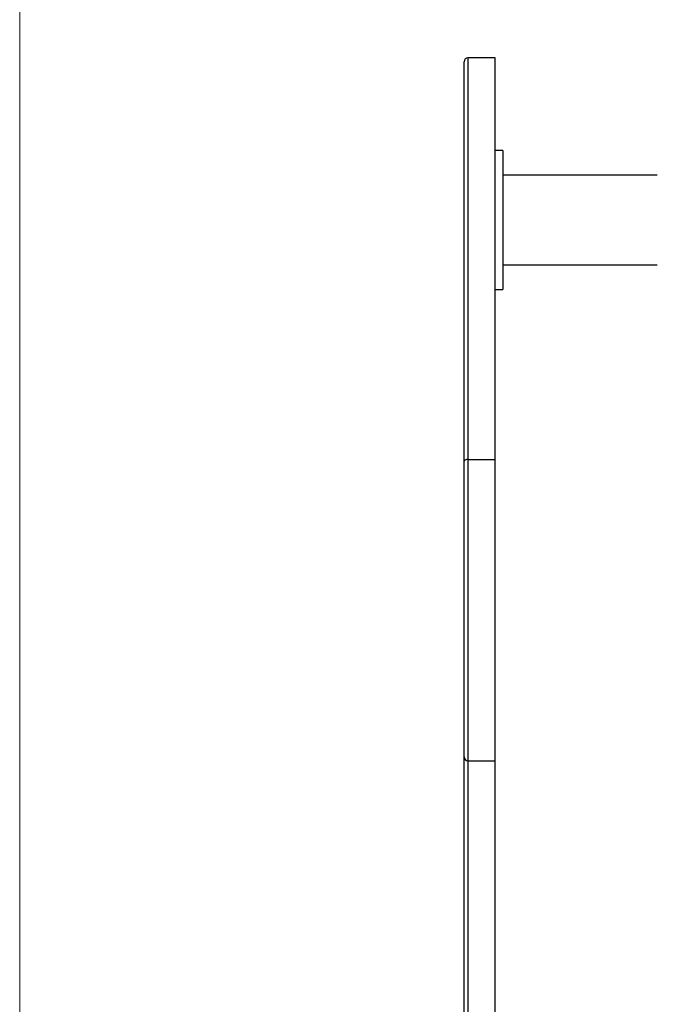
# Model space of a CAD drawing. Units: millimetres. Extents: x 10 to 584, y 10 to 410.
# Drawn here: x 10 to 51, y 227 to 291 of the extents above; entities that cross this region are included whole.
import ezdxf

# ---------------------------------------------------------------- set-up
doc = ezdxf.new("R2010")
doc.units = ezdxf.units.MM
doc.header["$LTSCALE"] = 2

msp = doc.modelspace()

# ---------------------------------------------------------------- linework, layer by layer
at = {"color": 7, "linetype": 'Continuous', "lineweight": 18}
msp.add_line((10, 410), (10, 10), dxfattribs=at)
at = {"color": 7, "linetype": 'Continuous', "lineweight": 25}
for p, q in [((40.753, 288.214), (39.003, 288.214)), ((40.753, 262.214), (40.753, 288.214)), ((38.753, 262.096), (38.753, 287.964)), ((41.253, 282.214), (40.753, 282.214)), ((41.253, 282.214), (41.253, 273.214)), ((51.253, 280.614), (41.253, 280.614)), ((41.253, 274.814), (51.253, 274.814)), ((40.753, 273.214), (41.253, 273.214)), ((38.753, 242.964), (38.753, 262.096)), ((39.003, 262.214), (40.753, 262.214)), ((40.753, 242.714), (40.753, 262.214)), ((38.753, 212.464), (38.753, 242.964)), ((39.003, 242.714), (40.753, 242.714)), ((40.753, 212.714), (40.753, 242.714))]:
    msp.add_line(p, q, dxfattribs=at)
at = {"color": 8, "linetype": 'Continuous', "lineweight": 25}
for p, q in [((39.003, 288.214), (39.003, 262.214)), ((39.003, 262.214), (39.003, 242.714)), ((39.003, 242.714), (39.003, 212.714))]:
    msp.add_line(p, q, dxfattribs=at)
at = {"color": 7, "linetype": 'Continuous', "lineweight": 25, "flags": 128}
msp.add_lwpolyline([(39.003, 262.214), (38.954, 262.211), (38.907, 262.205), (38.864, 262.194), (38.826, 262.179), (38.795, 262.161), (38.772, 262.141), (38.758, 262.119), (38.753, 262.096)], dxfattribs=at)
at = {"color": 7, "linetype": 'Continuous', "lineweight": 25}
for centre, start, end in [((39.003, 287.964), 90, 180), ((39.003, 242.964), 180, 270)]:
    msp.add_arc(centre, 0.25, start, end, dxfattribs=at)

doc.saveas('drawing.dxf')
